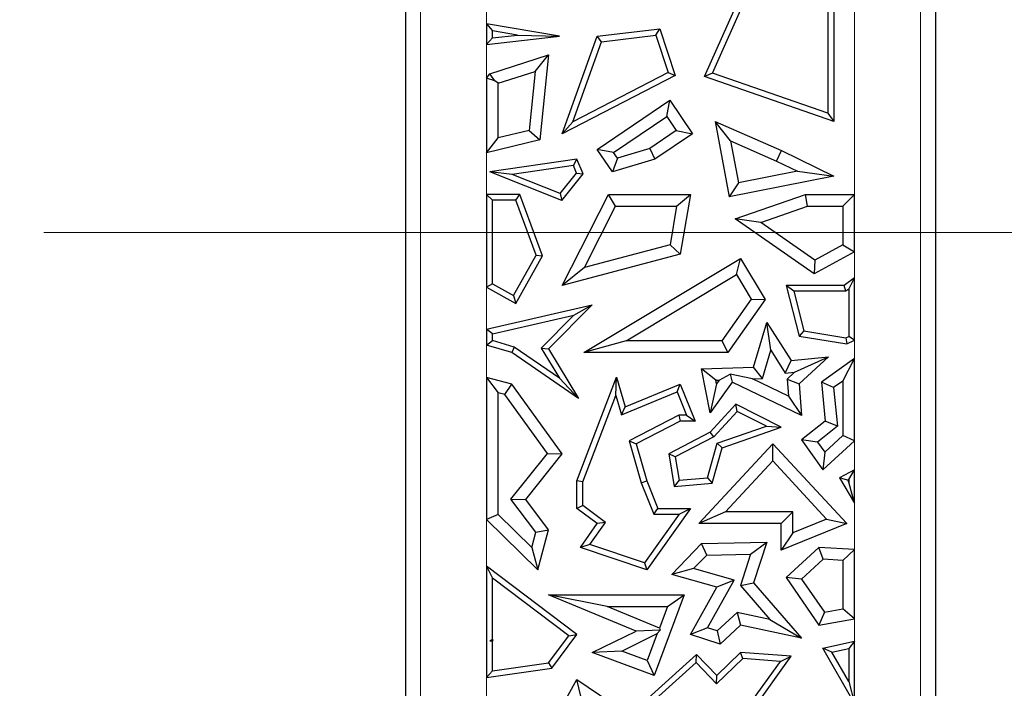
# Model space of a CAD drawing. Units: millimetres. Extents: x 0 to 420, y 0 to 297.
# Drawn here: x 133 to 138, y 83 to 87 of the extents above; entities that cross this region are included whole.
import ezdxf

# ---------------------------------------------------------------- set-up
doc = ezdxf.new("R2010")
doc.units = ezdxf.units.MM
doc.linetypes.add('CENTER', pattern=[10.16, 6.35, -1.27, 1.27, -1.27])

msp = doc.modelspace()

# ---------------------------------------------------------------- linework, layer by layer
at = {"color": 7, "linetype": 'Continuous', "lineweight": 25}
for p, q in [((135.3627, 82.2713), (135.3627, 91.1789)), ((138.0293, 91.1789), (138.0293, 83.291)), ((136.8672, 86.4897), (137.0863, 86.9808)), ((136.907, 86.5069), (137.1162, 86.9758)), ((137.5169, 86.9808), (137.5169, 86.2631)), ((137.4875, 86.9565), (137.4875, 86.3044)), ((135.7702, 86.754), (135.7996, 86.7192)), ((136.1373, 86.6917), (135.7702, 86.754)), ((135.7702, 86.754), (135.7702, 86.6511)), ((136.3271, 86.6917), (136.6422, 86.7289)), ((136.6218, 86.6969), (136.6422, 86.7289)), ((136.6422, 86.7289), (136.7189, 86.495)), ((135.7702, 86.6511), (136.1373, 86.6917)), ((135.7996, 86.6839), (135.7702, 86.6511)), ((135.9255, 86.6978), (135.7996, 86.7192)), ((135.7996, 86.6839), (135.7996, 86.7192)), ((135.7996, 86.6839), (135.9255, 86.6978)), ((135.9255, 86.6978), (136.1373, 86.6917)), ((136.151, 86.2013), (136.3271, 86.6917)), ((136.3486, 86.6646), (136.3271, 86.6917)), ((136.3486, 86.6646), (136.6218, 86.6969)), ((136.6218, 86.6969), (136.6832, 86.5096)), ((136.204, 86.2617), (136.3486, 86.6646)), ((135.7864, 86.503), (136.0822, 86.5989)), ((136.0145, 86.5152), (136.0822, 86.5989)), ((136.0822, 86.5989), (136.0382, 86.1708)), ((135.7702, 86.4815), (135.7864, 86.503)), ((135.7702, 86.4815), (135.7702, 86.1049)), ((135.8115, 86.4676), (135.7702, 86.4815)), ((135.8115, 86.4676), (135.7864, 86.503)), ((135.829, 86.455), (136.0145, 86.5152)), ((136.0145, 86.5152), (135.984, 86.218)), ((136.7189, 86.495), (136.151, 86.2013)), ((136.6832, 86.5096), (136.204, 86.2617)), ((136.6832, 86.5096), (136.7189, 86.495)), ((136.907, 86.5069), (136.8672, 86.4897)), ((137.5169, 86.2631), (136.8672, 86.4897)), ((137.4875, 86.3044), (136.907, 86.5069)), ((135.829, 86.455), (135.8115, 86.4676)), ((135.829, 86.1799), (135.829, 86.455)), ((136.3271, 86.1225), (136.6921, 86.3698)), ((136.6765, 86.2882), (136.6921, 86.3698)), ((136.6921, 86.3698), (136.8064, 86.2013)), ((136.4087, 86.1068), (136.6765, 86.2882)), ((136.6765, 86.2882), (136.7247, 86.217)), ((137.4875, 86.3044), (137.5169, 86.2631)), ((136.204, 86.2617), (136.151, 86.2013)), ((136.9983, 86.1647), (136.92, 86.2631)), ((136.92, 86.2631), (137.2538, 86.1171)), ((136.92, 86.2631), (136.991, 85.8842)), ((135.7702, 86.1049), (135.829, 86.1799)), ((135.984, 86.218), (135.829, 86.1799)), ((135.984, 86.218), (136.0382, 86.1708)), ((136.7247, 86.217), (136.5919, 86.1269)), ((136.8064, 86.2013), (136.6174, 86.0732)), ((136.7247, 86.217), (136.8064, 86.2013)), ((136.0382, 86.1708), (135.7702, 86.1049)), ((136.5919, 86.1269), (136.4282, 86.078)), ((136.5919, 86.1269), (136.6174, 86.0732)), ((136.9983, 86.1647), (137.2291, 86.0638)), ((136.9983, 86.1647), (137.0378, 85.9534)), ((136.4087, 86.1068), (136.3271, 86.1225)), ((136.4038, 86.0093), (136.3271, 86.1225)), ((136.4282, 86.078), (136.4038, 86.0093)), ((136.4282, 86.078), (136.4087, 86.1068)), ((137.2291, 86.0638), (137.2538, 86.1171)), ((137.2538, 86.1171), (137.5169, 85.9885)), ((136.2247, 86.0732), (135.7864, 86.0093)), ((136.2066, 86.0409), (135.8989, 85.996)), ((136.2066, 86.0409), (136.2247, 86.0732)), ((136.2227, 86.0035), (136.2066, 86.0409)), ((136.2566, 85.9989), (136.2247, 86.0732)), ((136.6174, 86.0732), (136.4038, 86.0093)), ((137.2291, 86.0638), (137.3345, 86.0123)), ((135.8989, 85.996), (135.7864, 86.0093)), ((136.1493, 85.8644), (135.7864, 86.0093)), ((136.1399, 85.8998), (135.8989, 85.996)), ((136.1399, 85.8998), (136.2227, 86.0035)), ((136.1493, 85.8644), (136.2566, 85.9989)), ((136.2227, 86.0035), (136.2566, 85.9989)), ((137.5169, 85.9885), (136.991, 85.8842)), ((137.3345, 86.0123), (137.0378, 85.9534)), ((137.3345, 86.0123), (137.5169, 85.9885)), ((137.0378, 85.9534), (136.991, 85.8842)), ((135.7702, 85.8956), (135.7996, 85.8662)), ((135.9372, 85.8956), (135.7702, 85.8956)), ((135.7702, 85.8956), (135.7702, 85.4284)), ((135.9167, 85.8662), (135.9372, 85.8956)), ((136.0513, 85.5868), (135.9372, 85.8956)), ((136.1399, 85.8998), (136.1493, 85.8644)), ((136.151, 85.4376), (136.3831, 85.8956)), ((136.4193, 85.8368), (136.3831, 85.8956)), ((136.3831, 85.8956), (136.7961, 85.8956)), ((136.7265, 85.8368), (136.7961, 85.8956)), ((136.7961, 85.8956), (136.7447, 85.5947)), ((137.0212, 85.7729), (137.3752, 85.8956)), ((137.3851, 85.8368), (137.3752, 85.8956)), ((137.3752, 85.8956), (137.6218, 85.8956)), ((137.6218, 85.8956), (137.5631, 85.8368)), ((137.6218, 85.6071), (137.6218, 85.8956)), ((135.9167, 85.8662), (135.7996, 85.8662)), ((135.7996, 85.4456), (135.7996, 85.8662)), ((136.0191, 85.5893), (135.9167, 85.8662)), ((136.2627, 85.528), (136.4193, 85.8368)), ((136.4193, 85.8368), (136.7265, 85.8368)), ((136.7265, 85.8368), (136.6931, 85.6418)), ((137.1495, 85.7551), (137.3851, 85.8368)), ((137.3851, 85.8368), (137.5631, 85.8368)), ((137.5631, 85.8368), (137.5631, 85.6419)), ((137.1495, 85.7551), (137.0212, 85.7729)), ((137.4187, 85.4959), (137.0212, 85.7729)), ((137.4224, 85.5649), (137.1495, 85.7551)), ((136.6931, 85.6418), (136.2627, 85.528)), ((136.6931, 85.6418), (136.7447, 85.5947)), ((137.5631, 85.6419), (137.4224, 85.5649)), ((137.5631, 85.6419), (137.6218, 85.6071)), ((135.9059, 85.3863), (136.0191, 85.5893)), ((135.9172, 85.3464), (136.0513, 85.5868)), ((136.0191, 85.5893), (136.0513, 85.5868)), ((136.7447, 85.5947), (136.151, 85.4376)), ((137.6218, 85.6071), (137.4187, 85.4959)), ((136.2598, 85.1007), (137.0487, 85.5732)), ((137.0285, 85.4926), (137.0487, 85.5732)), ((137.0487, 85.5732), (137.1725, 85.3666)), ((137.4224, 85.5649), (137.4187, 85.4959)), ((136.2627, 85.528), (136.151, 85.4376)), ((136.4723, 85.1595), (137.0285, 85.4926)), ((137.0285, 85.4926), (137.1023, 85.3692)), ((135.7996, 85.4456), (135.7702, 85.4284)), ((135.7996, 85.4456), (135.9059, 85.3863)), ((137.316, 85.4083), (137.2782, 85.4376)), ((137.2782, 85.4376), (137.3428, 85.1827)), ((137.5688, 85.4376), (137.2782, 85.4376)), ((137.6218, 85.4761), (137.5688, 85.4376)), ((137.5783, 85.4083), (137.5688, 85.4376)), ((137.5924, 85.4185), (137.6218, 85.4761)), ((137.6218, 85.1624), (137.6218, 85.4761)), ((135.7702, 85.4284), (135.9172, 85.3464)), ((135.9059, 85.3863), (135.9172, 85.3464)), ((137.316, 85.4083), (137.3666, 85.2086)), ((137.5783, 85.4083), (137.316, 85.4083)), ((137.5924, 85.4185), (137.5783, 85.4083)), ((137.5924, 85.4185), (137.5924, 85.1808)), ((135.7702, 85.2179), (136.3013, 85.34)), ((136.3013, 85.34), (136.0822, 85.1181)), ((136.2094, 85.2887), (136.3013, 85.34)), ((137.1023, 85.3692), (136.954, 85.1595)), ((137.1725, 85.3666), (136.9844, 85.1007)), ((137.1023, 85.3692), (137.1725, 85.3666)), ((135.7996, 85.1945), (136.2094, 85.2887)), ((136.2094, 85.2887), (136.0453, 85.1225)), ((137.1139, 85.0261), (137.1806, 85.2515)), ((137.2004, 85.1112), (137.1806, 85.2515)), ((137.1806, 85.2515), (137.3034, 85.0591)), ((135.7702, 85.2179), (135.7702, 85.1378)), ((135.7996, 85.1945), (135.7702, 85.2179)), ((135.7996, 85.1598), (135.7996, 85.1945)), ((137.3666, 85.2086), (137.3428, 85.1827)), ((137.3666, 85.2086), (137.5781, 85.1739)), ((135.7702, 85.1378), (135.7996, 85.1598)), ((135.8966, 85.1007), (135.7702, 85.1378)), ((135.9094, 85.1276), (135.7996, 85.1598)), ((136.4723, 85.1595), (136.2598, 85.1007)), ((136.954, 85.1595), (136.4723, 85.1595)), ((136.954, 85.1595), (136.9844, 85.1007)), ((137.3428, 85.1827), (137.5825, 85.1434)), ((137.5781, 85.1739), (137.5924, 85.1808)), ((137.5781, 85.1739), (137.5825, 85.1434)), ((137.5825, 85.1434), (137.6218, 85.1624)), ((137.6218, 85.1624), (137.5924, 85.1808)), ((135.9094, 85.1276), (135.8966, 85.1007)), ((136.2323, 84.8692), (135.8966, 85.1007)), ((136.1367, 84.9708), (135.9094, 85.1276)), ((136.0453, 85.1225), (136.1367, 84.9708)), ((136.0453, 85.1225), (136.0822, 85.1181)), ((136.0822, 85.1181), (136.2323, 84.8692)), ((136.9844, 85.1007), (136.2598, 85.1007)), ((137.1582, 84.9687), (137.2004, 85.1112)), ((137.2004, 85.1112), (137.2733, 84.997)), ((137.2733, 84.997), (137.3034, 85.0591)), ((137.3034, 85.0591), (137.4906, 85.0778)), ((137.3202, 85.0017), (137.4906, 85.0778)), ((137.4906, 85.0778), (137.3428, 84.9428)), ((137.6218, 85.0706), (137.4547, 84.9514)), ((137.5631, 84.9565), (137.6218, 85.0706)), ((137.6218, 84.6558), (137.6218, 85.0706)), ((136.8521, 85.0175), (137.1139, 85.0261)), ((136.923, 84.961), (136.8521, 85.0175)), ((136.8953, 84.7963), (136.8521, 85.0175)), ((136.9407, 84.9616), (136.9954, 84.991)), ((136.9954, 84.991), (137.0056, 84.9514)), ((137.1084, 84.9671), (136.9954, 84.991)), ((137.1582, 84.9687), (137.1139, 85.0261)), ((137.2733, 84.997), (137.3202, 85.0017)), ((137.3202, 85.0017), (137.282, 84.9668)), ((135.7702, 84.9743), (135.829, 84.8974)), ((135.8966, 84.94), (135.7702, 84.9743)), ((135.7702, 84.9743), (135.7702, 84.2604)), ((135.8612, 84.8886), (135.8966, 84.94)), ((136.151, 84.5906), (135.8966, 84.94)), ((136.1367, 84.9708), (136.2323, 84.8692)), ((136.2244, 84.4545), (136.4245, 84.9766)), ((136.4207, 84.8845), (136.4245, 84.9766)), ((136.4245, 84.9766), (136.468, 84.8269)), ((136.468, 84.8269), (136.7447, 84.94)), ((136.7286, 84.9016), (136.7447, 84.94)), ((136.7447, 84.94), (136.8204, 84.7548)), ((137.0056, 84.9514), (136.8953, 84.7963)), ((136.9267, 84.9419), (136.8953, 84.7963)), ((136.923, 84.961), (136.9407, 84.9616)), ((136.9267, 84.9419), (136.923, 84.961)), ((136.9407, 84.9616), (136.9267, 84.9419)), ((137.3555, 84.7827), (137.0056, 84.9514)), ((137.1084, 84.9671), (137.1582, 84.9687)), ((137.2889, 84.8801), (137.1084, 84.9671)), ((137.282, 84.9668), (137.3428, 84.9428)), ((137.282, 84.9668), (137.2889, 84.8801)), ((137.3428, 84.9428), (137.3555, 84.7827)), ((137.5166, 84.9234), (137.4547, 84.9514)), ((137.4547, 84.9514), (137.4744, 84.7548)), ((137.5631, 84.9565), (137.5166, 84.9234)), ((137.5631, 84.9565), (137.5631, 84.6817)), ((135.8612, 84.8886), (135.829, 84.8974)), ((135.829, 84.285), (135.829, 84.8974)), ((136.0771, 84.5923), (135.8612, 84.8886)), ((136.4488, 84.7873), (136.7286, 84.9016)), ((136.7286, 84.9016), (136.7766, 84.7842)), ((137.5166, 84.9234), (137.536, 84.7287)), ((136.2538, 84.4491), (136.4207, 84.8845)), ((136.4207, 84.8845), (136.4488, 84.7873)), ((137.0248, 84.8397), (136.8953, 84.6998)), ((137.0313, 84.8035), (137.0248, 84.8397)), ((137.2533, 84.7247), (137.0248, 84.8397)), ((137.2889, 84.8801), (137.3555, 84.7827)), ((136.4488, 84.7873), (136.468, 84.8269)), ((137.0313, 84.8035), (136.9134, 84.6761)), ((137.178, 84.7296), (137.0313, 84.8035)), ((136.7376, 84.7842), (136.487, 84.6558)), ((136.7447, 84.7548), (136.522, 84.6407)), ((136.7766, 84.7842), (136.7376, 84.7842)), ((136.7376, 84.7842), (136.7447, 84.7548)), ((136.8204, 84.7548), (136.7447, 84.7548)), ((136.7766, 84.7842), (136.8204, 84.7548)), ((137.4744, 84.7548), (137.3555, 84.6606)), ((137.536, 84.7287), (137.4744, 84.7548)), ((136.8953, 84.6998), (136.6865, 84.5906)), ((136.9134, 84.6761), (136.8953, 84.6998)), ((136.9312, 84.6438), (137.178, 84.7296)), ((136.9553, 84.6211), (137.2533, 84.7247)), ((137.178, 84.7296), (137.2533, 84.7247)), ((137.536, 84.7287), (137.4358, 84.6493)), ((136.487, 84.6558), (136.5482, 84.4449)), ((136.487, 84.6558), (136.522, 84.6407)), ((136.522, 84.6407), (136.576, 84.4545)), ((136.9134, 84.6761), (136.719, 84.5744)), ((136.8387, 84.2388), (137.2108, 84.6407)), ((136.8819, 84.4701), (136.9312, 84.6438)), ((136.9312, 84.6438), (136.9553, 84.6211)), ((137.2108, 84.5542), (137.2108, 84.6407)), ((137.2108, 84.6407), (137.5825, 84.2388)), ((137.4358, 84.6493), (137.3555, 84.6606)), ((137.3555, 84.6606), (137.4627, 84.5104)), ((137.4358, 84.6493), (137.472, 84.5986)), ((137.4627, 84.5104), (137.6218, 84.6558)), ((137.472, 84.5986), (137.5631, 84.6817)), ((137.6218, 84.6558), (137.5631, 84.6817)), ((135.8924, 84.3621), (136.0771, 84.5923)), ((135.9668, 84.361), (136.151, 84.5906)), ((136.0771, 84.5923), (136.151, 84.5906)), ((136.719, 84.5744), (136.6865, 84.5906)), ((136.6865, 84.5906), (136.7139, 84.4262)), ((136.9046, 84.4426), (136.9553, 84.6211)), ((137.472, 84.5986), (137.4627, 84.5104)), ((136.719, 84.5744), (136.7385, 84.4578)), ((136.9732, 84.2976), (137.2108, 84.5542)), ((137.2108, 84.5542), (137.4815, 84.2614)), ((137.6218, 84.5092), (137.5454, 84.4692)), ((137.5924, 84.4607), (137.6218, 84.5092)), ((137.6218, 84.3417), (137.6218, 84.5092)), ((136.2538, 84.4491), (136.2244, 84.4545)), ((136.2244, 84.3153), (136.2244, 84.4545)), ((136.2538, 84.33), (136.2538, 84.4491)), ((136.5482, 84.4449), (136.576, 84.4545)), ((136.5482, 84.4449), (136.6121, 84.2859)), ((136.576, 84.4545), (136.6319, 84.3153)), ((136.7385, 84.4578), (136.7139, 84.4262)), ((136.7139, 84.4262), (136.9046, 84.4426)), ((136.7385, 84.4578), (136.8819, 84.4701)), ((136.8819, 84.4701), (136.9046, 84.4426)), ((137.5866, 84.4576), (137.5454, 84.4692)), ((137.5454, 84.4692), (137.6218, 84.3417)), ((137.5924, 84.4607), (137.5866, 84.4576)), ((137.5866, 84.4576), (137.5924, 84.4479)), ((137.5924, 84.4607), (137.5924, 84.4479)), ((137.6218, 84.3417), (137.5924, 84.4479)), ((136.018, 84.1954), (135.8924, 84.3621)), ((135.8924, 84.3621), (135.9668, 84.361)), ((136.0822, 84.2078), (135.9668, 84.361)), ((136.2538, 84.33), (136.2244, 84.3153)), ((136.3271, 84.2388), (136.2244, 84.3153)), ((136.3677, 84.2452), (136.2538, 84.33)), ((136.7961, 84.3153), (136.576, 84.0064)), ((136.6121, 84.2859), (136.6319, 84.3153)), ((136.6319, 84.3153), (136.7961, 84.3153)), ((136.7391, 84.2859), (136.7961, 84.3153)), ((136.9732, 84.2976), (136.8387, 84.2388)), ((137.312, 84.2976), (136.9732, 84.2976)), ((137.312, 84.2976), (137.2533, 84.2388)), ((137.312, 84.1929), (137.312, 84.2976)), ((135.829, 84.285), (135.7702, 84.2604)), ((135.7702, 84.2604), (136.0275, 84.0064)), ((135.829, 84.285), (135.9972, 84.1189)), ((136.289, 84.1346), (136.3677, 84.2452)), ((136.3677, 84.2452), (136.3271, 84.2388)), ((136.7391, 84.2859), (136.5648, 84.0412)), ((136.6121, 84.2859), (136.7391, 84.2859)), ((137.4815, 84.2614), (137.312, 84.1929)), ((137.4815, 84.2614), (137.5825, 84.2388)), ((135.9972, 84.1189), (136.018, 84.1954)), ((136.018, 84.1954), (136.0822, 84.2078)), ((136.0275, 84.0064), (136.0822, 84.2078)), ((136.2421, 84.1195), (136.3271, 84.2388)), ((137.2533, 84.2388), (136.8387, 84.2388)), ((137.2533, 84.1058), (137.2533, 84.2388)), ((137.5825, 84.2388), (137.2533, 84.1058)), ((136.8521, 84.1389), (137.1802, 84.1464)), ((137.099, 84.0857), (137.1802, 84.1464)), ((137.1802, 84.1464), (137.1139, 83.9403)), ((137.312, 84.1929), (137.2533, 84.1058)), ((135.9972, 84.1189), (136.0275, 84.0064)), ((136.289, 84.1346), (136.2421, 84.1195)), ((136.576, 84.0064), (136.2421, 84.1195)), ((136.5648, 84.0412), (136.289, 84.1346)), ((136.7015, 83.9831), (136.8521, 84.1389)), ((136.8776, 84.0807), (136.8521, 84.1389)), ((137.4429, 84.1195), (137.2782, 83.9671)), ((137.4643, 84.0592), (137.4429, 84.1195)), ((137.6218, 84.1081), (137.4429, 84.1195)), ((137.5631, 84.053), (137.6218, 84.1081)), ((137.6218, 83.7605), (137.6218, 84.1081)), ((136.812, 84.0128), (136.8776, 84.0807)), ((136.8776, 84.0807), (137.099, 84.0857)), ((137.099, 84.0857), (137.0477, 83.9267)), ((137.4643, 84.0592), (137.3555, 83.9586)), ((137.5631, 84.053), (137.4643, 84.0592)), ((137.5631, 84.053), (137.5631, 83.8097)), ((135.7702, 84.0243), (135.7996, 83.9652)), ((136.2247, 83.6804), (135.7702, 84.0243)), ((135.7702, 84.0243), (135.7702, 83.465)), ((136.5648, 84.0412), (136.576, 84.0064)), ((136.812, 84.0128), (136.7015, 83.9831)), ((137.0161, 83.9549), (136.812, 84.0128)), ((135.7996, 83.6557), (135.7996, 83.9652)), ((136.1836, 83.6746), (135.7996, 83.9652)), ((136.9286, 83.9186), (136.7015, 83.9831)), ((136.8823, 83.7144), (137.0161, 83.9549)), ((137.0161, 83.9549), (136.9286, 83.9186)), ((137.3555, 83.9586), (137.2782, 83.9671)), ((137.2782, 83.9671), (137.4429, 83.7284)), ((137.3555, 83.9586), (137.4698, 83.7929)), ((136.7961, 83.6804), (136.9286, 83.9186)), ((137.0477, 83.9267), (137.1139, 83.9403)), ((137.0477, 83.9267), (137.1954, 83.7569)), ((137.1139, 83.9403), (137.3555, 83.6624)), ((136.522, 83.6981), (136.0822, 83.8806)), ((136.3773, 83.8218), (136.0822, 83.8806)), ((136.0822, 83.8806), (136.7642, 83.8806)), ((136.7642, 83.8806), (136.6135, 83.4741)), ((136.6797, 83.8218), (136.7642, 83.8806)), ((136.6394, 83.7131), (136.3773, 83.8218)), ((136.3773, 83.8218), (136.6797, 83.8218)), ((136.6797, 83.8218), (136.6394, 83.7131)), ((137.4698, 83.7929), (137.5631, 83.8097)), ((137.6218, 83.7605), (137.5631, 83.8097)), ((137.0312, 83.7922), (136.9303, 83.6989)), ((137.0312, 83.7922), (137.0487, 83.7284)), ((137.1954, 83.7569), (137.0312, 83.7922)), ((137.1954, 83.7569), (137.3555, 83.6624)), ((137.4698, 83.7929), (137.4429, 83.7284)), ((137.4429, 83.7284), (137.6218, 83.7605)), ((136.6443, 83.702), (136.522, 83.6981)), ((136.6291, 83.6852), (136.6443, 83.702)), ((136.6394, 83.7131), (136.6443, 83.702)), ((136.8823, 83.7144), (136.7961, 83.6804)), ((136.9303, 83.6989), (136.8823, 83.7144)), ((136.9303, 83.6989), (136.945, 83.6325)), ((137.0487, 83.7284), (136.945, 83.6325)), ((137.3555, 83.6624), (137.0487, 83.7284)), ((135.7996, 83.6557), (135.7863, 83.6491)), ((135.8021, 83.6538), (135.7863, 83.6491)), ((135.7863, 83.6491), (135.7996, 83.6468)), ((135.7996, 83.6557), (135.8021, 83.6538)), ((135.8021, 83.6538), (135.7996, 83.6468)), ((136.0816, 83.5387), (136.1836, 83.6746)), ((136.0978, 83.5113), (136.2247, 83.6804)), ((136.1836, 83.6746), (136.2247, 83.6804)), ((136.3013, 83.5899), (136.522, 83.6981)), ((136.4501, 83.5974), (136.6291, 83.6852)), ((136.6291, 83.6852), (136.5789, 83.5497)), ((136.945, 83.6325), (136.7961, 83.6804)), ((135.7996, 83.4988), (135.7996, 83.6468)), ((137.4627, 83.6122), (137.6218, 83.6473)), ((137.5081, 83.5921), (137.4627, 83.6122)), ((137.6218, 83.334), (137.4627, 83.6122)), ((137.5081, 83.5921), (137.5924, 83.6107)), ((137.6218, 83.6473), (137.5924, 83.6107)), ((137.5924, 83.6107), (137.5924, 83.4445)), ((137.6218, 83.334), (137.6218, 83.6473)), ((136.4501, 83.5974), (136.3013, 83.5899)), ((136.6135, 83.4741), (136.3013, 83.5899)), ((136.5789, 83.5497), (136.4501, 83.5974)), ((136.8261, 83.5805), (136.5643, 83.344)), ((136.5789, 83.5497), (136.6135, 83.4741)), ((136.8247, 83.5396), (136.8261, 83.5805)), ((136.9286, 83.4741), (136.8261, 83.5805)), ((137.0596, 83.5596), (136.9279, 83.4326)), ((137.0487, 83.5899), (136.9286, 83.4741)), ((137.0596, 83.5596), (137.0487, 83.5899)), ((137.3034, 83.5711), (137.0487, 83.5899)), ((137.2489, 83.5457), (137.0596, 83.5596)), ((137.0863, 83.2693), (137.3034, 83.5711)), ((137.2489, 83.5457), (137.3034, 83.5711)), ((137.5924, 83.4445), (137.5081, 83.5921)), ((135.7702, 83.465), (136.0978, 83.5113)), ((135.7996, 83.4988), (136.0816, 83.5387)), ((136.0816, 83.5387), (136.0978, 83.5113)), ((136.8247, 83.5396), (136.6202, 83.3549)), ((136.9279, 83.4326), (136.8247, 83.5396)), ((137.0661, 83.2917), (137.2489, 83.5457)), ((135.7996, 83.4988), (135.7702, 83.465)), ((136.0822, 83.1986), (136.2247, 83.455)), ((136.2449, 83.3703), (136.2247, 83.455)), ((136.2247, 83.455), (136.7139, 83.1242)), ((136.9279, 83.4326), (136.9286, 83.4741)), ((137.5924, 83.4445), (137.6218, 83.334))]:
    msp.add_line(p, q, dxfattribs=at)
at = {"color": 8, "linetype": 'Continuous', "lineweight": 18}
for p, q in [((135.4381, 82.2713), (135.4381, 91.1789)), ((137.9539, 91.1789), (137.9539, 83.291)), ((137.6218, 85.8956), (137.6218, 87.0294)), ((135.7702, 86.8845), (135.7702, 86.754)), ((135.7702, 86.6511), (135.7702, 86.4815)), ((135.7702, 86.1049), (135.7702, 85.8956)), ((137.6218, 85.4761), (137.6218, 85.6071)), ((135.7702, 85.4284), (135.7702, 85.2179)), ((135.7702, 85.1378), (135.7702, 84.9743)), ((137.6218, 85.0706), (137.6218, 85.1624)), ((137.6218, 84.5092), (137.6218, 84.6558)), ((137.6218, 84.1081), (137.6218, 84.3417)), ((135.7702, 84.2604), (135.7702, 84.0243)), ((137.6218, 83.6473), (137.6218, 83.7605)), ((135.7702, 83.465), (135.7702, 83.3463))]:
    msp.add_line(p, q, dxfattribs=at)
at = {"color": 7, "linetype": 'CENTER', "lineweight": 18}
msp.add_line((170.3718, 85.7043), (96.3196, 85.7043), dxfattribs=at)

doc.saveas('drawing.dxf')
